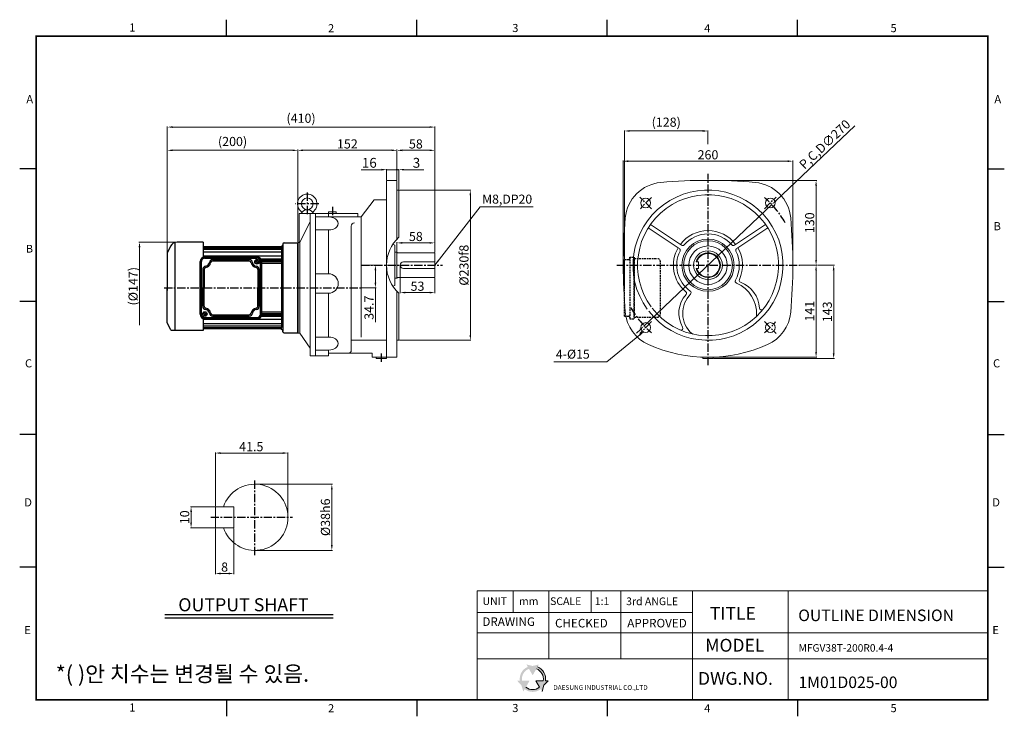
# Model space of a CAD drawing. Units: millimetres. Extents: x -20 to 1489, y -20 to 1047.
import ezdxf

# ---------------------------------------------------------------- set-up
doc = ezdxf.new("R2010")
doc.units = ezdxf.units.MM
doc.header["$LTSCALE"] = 0.4
doc.linetypes.add('CENTER', pattern=[50.8, 31.75, -6.35, 6.35, -6.35])
doc.linetypes.add('HIDDEN', pattern=[9.525, 6.35, -3.175])
for name, color, linetype in [('A', 5, 'Continuous'), ('CEN1', 1, 'CENTER'), ('DIMENSION', 5, 'Continuous'), ('HID', 3, 'HIDDEN')]:
    doc.layers.add(name, color=color, linetype=linetype)
doc.layers.add('외형선', color=7, linetype='Continuous', lineweight=20)
doc.layers.add('해칭선', color=1, linetype='Continuous', lineweight=9)
doc.styles.add('35', font='txt', dxfattribs={"height": 3.5})
doc.styles.add('D', font='romans.shx', dxfattribs={"height": 14})
doc.styles.add('D50', font='HYGTRE.TTF', dxfattribs={"height": 5})
doc.dimstyles.new('ISO-25', dxfattribs={"dimtxt": 14, "dimasz": 8, "dimexe": 1, "dimexo": 1, "dimgap": 1, "dimtad": 1, "dimdsep": 46, "dimtxsty": 'D', "dimcen": 3, "dimclrd": 5, "dimclre": 5, "dimclrt": 5, "dimadec": 1, "dimazin": 0, "dimtfac": 1, "dimtmove": 0, "dimatfit": 3, "dimfxl": 0, "dimlwd": 9, "dimlwe": 9, "dimarcsym": 0})

# ---------------------------------------------------------------- blocks, each defined once
blk = doc.blocks.new('대성')
at = {"layer": '해칭선'}
h = blk.add_hatch(color=256, dxfattribs=at)
h.paths.add_polyline_path([(154.72, 15.18), (152.86, 15.62), (153.27, 14.9, 0.344167), (150.87, 10.73), (150.04, 10.73), (151.36, 9.3), (151.92, 7.47), (152.33, 8.19, 0.344167), (157.14, 8.19), (157.56, 7.47), (158.13, 9.34), (159.44, 10.73), (158.61, 10.73, 0.344167), (156.2, 14.9), (156.62, 15.62)])
h.paths.add_polyline_path([(155.87, 14.31, -0.360447), (157.93, 10.73), (155.68, 10.73), (156.81, 8.78, -0.360447), (152.67, 8.78), (153.8, 10.73), (151.54, 10.73, -0.360447), (153.61, 14.31), (154.74, 12.36)], flags=16)
for p, q in [((157.93, 10.73), (155.68, 10.73)), ((155.68, 10.73), (156.81, 8.78)), ((158.13, 9.34), (157.56, 7.47)), ((159.44, 10.73), (158.13, 9.34)), ((158.13, 9.34), (159.44, 10.73)), ((159.44, 10.73), (158.61, 10.73)), ((159.44, 10.73), (158.61, 10.73))]:
    blk.add_line(p, q, dxfattribs=at)
for radius, start, end in [(3.91, 352.0164, 67.9836), (3.24, 350.3569, 69.6431), (3.24, 230.3569, 309.6431)]:
    blk.add_arc((154.74, 11.27), radius, start, end, dxfattribs=at)
at = {"style": 'D50'}
blk.add_text('DAESUNG INDUSTRIAL CO.,LTD', height=1.437, dxfattribs=at).set_placement((160.94, 7.95))
blk = doc.blocks.new('*D13')
at = {"color": 5, "lineweight": 9}
for p, q in [((341.1, 335.1), (459.1, 335.1)), ((458.1, 241.8), (458.1, 327.1)), ((341.1, 233.8), (459.1, 233.8))]:
    blk.add_line(p, q, dxfattribs=at)
at = {"color": 5}
for points in [[(456.8, 327.1), (459.4, 327.1), (458.1, 335.1)], [(456.8, 241.8), (459.4, 241.8), (458.1, 233.8)]]:
    blk.add_solid(points, dxfattribs=at)
at = {"layer": 'Defpoints', "color": 0}
for p in [(340.1, 335.1), (458.1, 335.1), (340.1, 233.8)]:
    blk.add_point(p, dxfattribs=at)
at = {"color": 5, "insert": (450.1, 284.5), "char_height": 14, "attachment_point": 5, "rotation": 90, "style": 'D'}
blk.add_mtext('%%C38h6', dxfattribs=at)
blk = doc.blocks.new('*D14')
at = {"color": 5, "lineweight": 9}
for p, q in [((278.6, 300.6), (241.3, 300.6)), ((242.3, 292.6), (242.3, 276.3)), ((278.6, 268.3), (241.3, 268.3))]:
    blk.add_line(p, q, dxfattribs=at)
at = {"color": 5}
for points in [[(241, 292.6), (243.7, 292.6), (242.3, 300.6)], [(241, 276.3), (243.7, 276.3), (242.3, 268.3)]]:
    blk.add_solid(points, dxfattribs=at)
at = {"layer": 'Defpoints', "color": 0}
for p in [(279.6, 300.6), (242.3, 268.3), (279.6, 268.3)]:
    blk.add_point(p, dxfattribs=at)
at = {"color": 5, "insert": (234.3, 284.5), "char_height": 14, "attachment_point": 5, "rotation": 90, "style": 'D'}
blk.add_mtext('10', dxfattribs=at)
blk = doc.blocks.new('*D15')
at = {"color": 5, "lineweight": 9}
for p, q in [((279.6, 301.6), (279.6, 383.9)), ((287.6, 382.9), (382.8, 382.9)), ((390.8, 285.5), (390.8, 383.9))]:
    blk.add_line(p, q, dxfattribs=at)
at = {"color": 5}
for points in [[(287.6, 384.2), (287.6, 381.5), (279.6, 382.9)], [(382.8, 384.2), (382.8, 381.5), (390.8, 382.9)]]:
    blk.add_solid(points, dxfattribs=at)
at = {"layer": 'Defpoints', "color": 0}
for p in [(390.8, 382.9), (279.6, 300.6), (390.8, 284.5)]:
    blk.add_point(p, dxfattribs=at)
at = {"color": 5, "insert": (334.6, 390.9), "char_height": 14, "attachment_point": 5, "style": 'D'}
blk.add_mtext('41.5', dxfattribs=at)
blk = doc.blocks.new('*D16')
at = {"color": 5, "lineweight": 9}
for p, q in [((279.6, 267.3), (279.6, 197.4)), ((307.8, 267.3), (307.8, 197.4)), ((287.6, 198.4), (299.8, 198.4))]:
    blk.add_line(p, q, dxfattribs=at)
at = {"color": 5}
for points in [[(287.6, 199.7), (287.6, 197), (279.6, 198.4)], [(299.8, 199.7), (299.8, 197), (307.8, 198.4)]]:
    blk.add_solid(points, dxfattribs=at)
at = {"layer": 'Defpoints', "color": 0}
for p in [(279.6, 268.3), (307.8, 268.3), (307.8, 198.4)]:
    blk.add_point(p, dxfattribs=at)
at = {"color": 5, "insert": (293.7, 206.4), "char_height": 14, "attachment_point": 5, "style": 'D'}
blk.add_mtext('8', dxfattribs=at)
blk = doc.blocks.new('*D20')
at = {"color": 5, "lineweight": 9}
for p, q in [((1175.7, 670.7), (1201.4, 670.7)), ((1200.4, 537.7), (1200.4, 662.7)), ((1035.7, 529.7), (1201.4, 529.7))]:
    blk.add_line(p, q, dxfattribs=at)
at = {"color": 5}
for points in [[(1199.1, 662.7), (1201.7, 662.7), (1200.4, 670.7)], [(1199.1, 537.7), (1201.7, 537.7), (1200.4, 529.7)]]:
    blk.add_solid(points, dxfattribs=at)
at = {"layer": 'Defpoints', "color": 0}
for p in [(1174.7, 670.7), (1200.4, 670.7), (1034.7, 529.7)]:
    blk.add_point(p, dxfattribs=at)
at = {"color": 5, "insert": (1192.4, 600.2), "char_height": 14, "attachment_point": 5, "rotation": 90, "style": 'D'}
blk.add_mtext('141', dxfattribs=at)
blk = doc.blocks.new('*D21')
at = {"color": 5, "lineweight": 9}
for p, q in [((1202.4, 670.7), (1228.4, 670.7)), ((1227.4, 662.7), (1227.4, 535.7)), ((1043.7, 527.7), (1228.4, 527.7))]:
    blk.add_line(p, q, dxfattribs=at)
at = {"color": 5}
for points in [[(1226, 662.7), (1228.7, 662.7), (1227.4, 670.7)], [(1226, 535.7), (1228.7, 535.7), (1227.4, 527.7)]]:
    blk.add_solid(points, dxfattribs=at)
at = {"layer": 'Defpoints', "color": 0}
for p in [(1201.4, 670.7), (1042.7, 527.7), (1227.4, 527.7)]:
    blk.add_point(p, dxfattribs=at)
at = {"color": 5, "insert": (1219.4, 599.2), "char_height": 14, "attachment_point": 5, "rotation": 90, "style": 'D'}
blk.add_mtext('143', dxfattribs=at)
blk = doc.blocks.new('*D22')
at = {"color": 5, "lineweight": 9}
for p, q in [((1035.7, 800.7), (1201.4, 800.7)), ((1200.4, 678.7), (1200.4, 792.7))]:
    blk.add_line(p, q, dxfattribs=at)
at = {"color": 5}
for points in [[(1199.1, 792.7), (1201.7, 792.7), (1200.4, 800.7)], [(1199.1, 678.7), (1201.7, 678.7), (1200.4, 670.7)]]:
    blk.add_solid(points, dxfattribs=at)
at = {"layer": 'Defpoints', "color": 0}
for p in [(1034.7, 800.7), (1200.4, 800.7), (1200.4, 670.7)]:
    blk.add_point(p, dxfattribs=at)
at = {"color": 5, "insert": (1192.4, 735.7), "char_height": 14, "attachment_point": 5, "rotation": 90, "style": 'D'}
blk.add_mtext('130', dxfattribs=at)
blk = doc.blocks.new('*D23')
at = {"color": 5, "lineweight": 9}
for p, q in [((904.7, 671.8), (904.7, 831)), ((1164.7, 671.8), (1164.7, 831)), ((1156.7, 830), (912.7, 830))]:
    blk.add_line(p, q, dxfattribs=at)
at = {"color": 5}
for points in [[(912.7, 831.4), (912.7, 828.7), (904.7, 830)], [(1156.7, 831.4), (1156.7, 828.7), (1164.7, 830)]]:
    blk.add_solid(points, dxfattribs=at)
at = {"layer": 'Defpoints', "color": 0}
for p in [(904.7, 830), (904.7, 670.8), (1164.7, 670.8)]:
    blk.add_point(p, dxfattribs=at)
at = {"color": 5, "insert": (1034.7, 838), "char_height": 14, "attachment_point": 5, "style": 'D'}
blk.add_mtext('260', dxfattribs=at)
blk = doc.blocks.new('*D24')
at = {"color": 5, "lineweight": 9}
for p, q in [((503.9, 670.7), (525.9, 670.7)), ((524.9, 662.7), (524.9, 644)), ((503.9, 636), (525.9, 636)), ((524.9, 636), (524.9, 583.3))]:
    blk.add_line(p, q, dxfattribs=at)
at = {"color": 5}
for points in [[(523.5, 662.7), (526.2, 662.7), (524.9, 670.7)], [(523.5, 644), (526.2, 644), (524.9, 636)]]:
    blk.add_solid(points, dxfattribs=at)
at = {"layer": 'Defpoints', "color": 0}
for p in [(502.9, 670.7), (502.9, 636), (524.9, 636)]:
    blk.add_point(p, dxfattribs=at)
at = {"color": 5, "insert": (516.9, 605.6), "char_height": 14, "attachment_point": 5, "rotation": 90, "style": 'D'}
blk.add_mtext('34.7', dxfattribs=at)
blk = doc.blocks.new('*D25')
at = {"color": 5, "lineweight": 9}
for p, q in [((557.9, 814.2), (557.9, 847.7)), ((565.9, 846.7), (607.9, 846.7)), ((615.9, 690.7), (615.9, 847.7))]:
    blk.add_line(p, q, dxfattribs=at)
at = {"color": 5}
for points in [[(565.9, 848), (565.9, 845.4), (557.9, 846.7)], [(607.9, 848), (607.9, 845.4), (615.9, 846.7)]]:
    blk.add_solid(points, dxfattribs=at)
at = {"layer": 'Defpoints', "color": 0}
for p in [(615.9, 846.7), (557.9, 813.2), (615.9, 689.7)]:
    blk.add_point(p, dxfattribs=at)
at = {"color": 5, "insert": (586.9, 854.7), "char_height": 14, "attachment_point": 5, "style": 'D'}
blk.add_mtext('58', dxfattribs=at)
blk = doc.blocks.new('*D26')
at = {"color": 5, "lineweight": 9}
for p, q in [((557.9, 691.7), (557.9, 705.9)), ((565.9, 704.9), (607.9, 704.9)), ((615.9, 702.5), (615.9, 705.9))]:
    blk.add_line(p, q, dxfattribs=at)
at = {"color": 5}
for points in [[(565.9, 706.2), (565.9, 703.6), (557.9, 704.9)], [(607.9, 706.2), (607.9, 703.6), (615.9, 704.9)]]:
    blk.add_solid(points, dxfattribs=at)
at = {"layer": 'Defpoints', "color": 0}
for p in [(615.9, 704.9), (615.9, 701.5), (557.9, 690.7)]:
    blk.add_point(p, dxfattribs=at)
at = {"color": 5, "insert": (586.9, 712.9), "char_height": 14, "attachment_point": 5, "style": 'D'}
blk.add_mtext('58', dxfattribs=at)
blk = doc.blocks.new('*D27')
at = {"color": 5, "lineweight": 9}
for p, q in [((562.9, 669.7), (562.9, 627.7)), ((615.9, 650.7), (615.9, 627.7)), ((570.9, 628.7), (607.9, 628.7))]:
    blk.add_line(p, q, dxfattribs=at)
at = {"color": 5}
for points in [[(570.9, 630.1), (570.9, 627.4), (562.9, 628.7)], [(607.9, 630.1), (607.9, 627.4), (615.9, 628.7)]]:
    blk.add_solid(points, dxfattribs=at)
at = {"layer": 'Defpoints', "color": 0}
for p in [(562.9, 670.7), (615.9, 651.7), (615.9, 628.7)]:
    blk.add_point(p, dxfattribs=at)
at = {"color": 5, "insert": (589.4, 636.7), "char_height": 14, "attachment_point": 5, "style": 'D'}
blk.add_mtext('53', dxfattribs=at)
blk = doc.blocks.new('*D28')
at = {"color": 5, "lineweight": 9}
for p, q in [((561.9, 785.7), (671.4, 785.7)), ((670.4, 777.7), (670.4, 563.7)), ((561.9, 555.7), (671.4, 555.7))]:
    blk.add_line(p, q, dxfattribs=at)
at = {"color": 5}
for points in [[(669.1, 777.7), (671.7, 777.7), (670.4, 785.7)], [(669.1, 563.7), (671.7, 563.7), (670.4, 555.7)]]:
    blk.add_solid(points, dxfattribs=at)
at = {"layer": 'Defpoints', "color": 0}
for p in [(560.9, 785.7), (560.9, 555.7), (670.4, 555.7)]:
    blk.add_point(p, dxfattribs=at)
at = {"color": 5, "insert": (662.4, 670.7), "char_height": 14, "attachment_point": 5, "rotation": 90, "style": 'D'}
blk.add_mtext('%%c230f8', dxfattribs=at)
blk = doc.blocks.new('*D29')
at = {"color": 5, "lineweight": 9}
for p, q in [((405.9, 706.5), (405.9, 847.7)), ((413.9, 846.7), (549.9, 846.7))]:
    blk.add_line(p, q, dxfattribs=at)
at = {"color": 5}
for points in [[(413.9, 848), (413.9, 845.4), (405.9, 846.7)], [(549.9, 848), (549.9, 845.4), (557.9, 846.7)]]:
    blk.add_solid(points, dxfattribs=at)
at = {"layer": 'Defpoints', "color": 0}
for p in [(557.9, 846.7), (557.9, 846.7), (405.9, 705.5)]:
    blk.add_point(p, dxfattribs=at)
at = {"color": 5, "insert": (481.9, 854.7), "char_height": 14, "attachment_point": 5, "style": 'D'}
blk.add_mtext('152', dxfattribs=at)
blk = doc.blocks.new('*D30')
at = {"color": 5, "lineweight": 9}
for p, q in [((205.9, 690.1), (205.9, 847.7)), ((397.9, 846.7), (213.9, 846.7))]:
    blk.add_line(p, q, dxfattribs=at)
at = {"color": 5}
for points in [[(213.9, 848), (213.9, 845.4), (205.9, 846.7)], [(397.9, 848), (397.9, 845.4), (405.9, 846.7)]]:
    blk.add_solid(points, dxfattribs=at)
at = {"layer": 'Defpoints', "color": 0}
for p in [(205.9, 846.7), (405.9, 846.7), (205.9, 689.1)]:
    blk.add_point(p, dxfattribs=at)
at = {"color": 5, "insert": (305.9, 858.4), "char_height": 14, "attachment_point": 5, "style": 'D'}
blk.add_mtext('(200)', dxfattribs=at)
blk = doc.blocks.new('*D31')
at = {"color": 5, "lineweight": 9}
for p, q in [((205.9, 848.7), (205.9, 883.3)), ((607.9, 882.3), (213.9, 882.3)), ((615.9, 847.7), (615.9, 883.3))]:
    blk.add_line(p, q, dxfattribs=at)
at = {"color": 5}
for points in [[(213.9, 883.6), (213.9, 881), (205.9, 882.3)], [(607.9, 883.6), (607.9, 881), (615.9, 882.3)]]:
    blk.add_solid(points, dxfattribs=at)
at = {"layer": 'Defpoints', "color": 0}
for p in [(205.9, 882.3), (205.9, 847.7), (615.9, 846.7)]:
    blk.add_point(p, dxfattribs=at)
at = {"color": 5, "insert": (410.9, 894), "char_height": 14, "attachment_point": 5, "style": 'D'}
blk.add_mtext('(410)', dxfattribs=at)
blk = doc.blocks.new('*D33')
at = {"color": 5, "lineweight": 9}
for p, q in [((1259.6, 884.1), (1138.5, 769.1)), ((936.8, 577.7), (1132.7, 763.6)), ((931, 572.2), (925.2, 566.7))]:
    blk.add_line(p, q, dxfattribs=at)
at = {"color": 5}
for points in [[(1137.5, 770.1), (1139.4, 768.1), (1132.7, 763.6)], [(930.1, 573.2), (931.9, 571.3), (936.8, 577.7)]]:
    blk.add_solid(points, dxfattribs=at)
at = {"layer": 'Defpoints', "color": 0}
for p in [(1132.7, 763.6), (936.8, 577.7)]:
    blk.add_point(p, dxfattribs=at)
at = {"color": 5, "insert": (1214.9, 854.6), "char_height": 14, "attachment_point": 5, "rotation": 43.5056, "style": 'D'}
blk.add_mtext('P,C,D∅270', dxfattribs=at)
blk = doc.blocks.new('*D34')
at = {"color": 5, "lineweight": 9}
for p, q in [((906.7, 680.2), (906.7, 877.3)), ((1026.7, 876.3), (914.7, 876.3)), ((1034.7, 856.1), (1034.7, 877.3))]:
    blk.add_line(p, q, dxfattribs=at)
at = {"color": 5}
for points in [[(914.7, 877.7), (914.7, 875), (906.7, 876.3)], [(1026.7, 877.7), (1026.7, 875), (1034.7, 876.3)]]:
    blk.add_solid(points, dxfattribs=at)
at = {"layer": 'Defpoints', "color": 0}
for p in [(906.7, 876.3), (1034.7, 855.1), (906.7, 679.2)]:
    blk.add_point(p, dxfattribs=at)
at = {"color": 5, "insert": (970.7, 888), "char_height": 14, "attachment_point": 5, "style": 'D'}
blk.add_mtext('(128)', dxfattribs=at)

msp = doc.modelspace()

# ---------------------------------------------------------------- linework, layer by layer
at = {"color": 5, "lineweight": 9}
for p, q in [((533.883, 817.058), (502.938, 817.058)), ((541.883, 801.671), (541.883, 818.058)), ((549.883, 817.058), (541.883, 817.058)), ((557.883, 817.058), (541.883, 817.058)), ((557.883, 801.671), (557.883, 818.058)), ((557.883, 817.058), (560.883, 817.058)), ((560.883, 786.671), (560.883, 818.058)), ((565.883, 817.058), (573.883, 817.058)), ((568.883, 817.058), (598.883, 817.058)), ((219.863, 706.083), (162.247, 706.083)), ((163.247, 578.86), (163.247, 698.083))]:
    msp.add_line(p, q, dxfattribs=at)
for p, q in [((428.369, 752.073), (430.273, 749.671)), ((210.91, 699.766), (205.883, 689.083)), ((210.91, 699.766), (205.883, 689.083)), ((217.419, 704.861), (217.419, 570.86)), ((260.883, 706.083), (220.863, 706.083)), ((260.883, 706.083), (220.863, 706.083)), ((260.883, 706.083), (260.883, 682.85)), ((380.883, 698.628), (260.883, 698.628)), ((380.883, 696.956), (260.883, 696.956)), ((380.883, 694.533), (260.883, 694.533)), ((380.883, 699.971), (380.883, 696.471)), ((380.883, 696.471), (380.883, 575.471)), ((382.883, 703.273), (382.883, 570.113)), ((405.883, 566.971), (405.883, 704.971)), ((205.883, 689.083), (205.883, 632.083)), ((380.883, 690.906), (260.883, 690.906)), ((380.883, 684.447), (260.883, 684.447)), ((380.883, 679.731), (349.689, 679.731)), ((380.883, 677.742), (350.465, 677.742)), ((380.883, 675.855), (350.633, 675.855)), ((380.883, 673.267), (350.633, 673.267)), ((205.883, 582.86), (205.883, 635.471)), ((260.883, 589.093), (260.883, 570.86)), ((380.883, 592.211), (349.689, 592.211)), ((380.883, 594.2), (350.465, 594.2)), ((380.883, 598.676), (350.633, 598.676)), ((380.883, 596.087), (350.633, 596.087)), ((210.91, 572.176), (205.883, 582.86)), ((210.91, 572.176), (205.883, 582.86)), ((380.883, 587.495), (260.883, 587.495)), ((380.883, 581.036), (260.883, 581.036)), ((380.883, 577.409), (260.883, 577.409)), ((380.883, 574.987), (260.883, 574.987)), ((380.883, 571.971), (380.883, 575.471)), ((260.883, 570.86), (211.644, 570.86)), ((380.883, 573.315), (260.883, 573.315)), ((382.883, 568.67), (382.883, 569.971))]:
    msp.add_line(p, q)
at = {"linetype": 'Continuous'}
for p, q in [((384.883, 704.971), (405.883, 704.971)), ((405.883, 704.971), (405.883, 566.971)), ((384.883, 566.971), (405.883, 566.971))]:
    msp.add_line(p, q, dxfattribs=at)
at = {"color": 7}
for p, q in [((263.133, 683.221), (343.633, 683.221)), ((263.133, 681.721), (343.633, 681.721)), ((263.133, 681.221), (343.633, 681.221)), ((275.254, 679.221), (331.511, 679.221)), ((256.133, 595.721), (256.133, 676.221)), ((256.133, 599.471), (256.133, 672.471)), ((257.633, 595.721), (257.633, 676.221)), ((258.133, 595.721), (258.133, 676.221)), ((275.254, 677.221), (331.511, 677.221)), ((340.761, 675.471), (340.761, 676.471)), ((342.883, 676.471), (340.761, 676.471)), ((342.883, 675.471), (340.761, 675.471)), ((342.883, 676.471), (342.883, 678.497)), ((343.883, 678.497), (342.883, 678.497)), ((342.883, 675.471), (342.883, 673.445)), ((343.883, 673.445), (342.883, 673.445)), ((343.883, 676.471), (343.883, 678.497)), ((343.883, 676.471), (346.004, 676.471)), ((343.883, 675.471), (343.883, 673.445)), ((343.883, 675.471), (346.004, 675.471)), ((346.004, 676.471), (346.004, 675.471)), ((348.633, 595.721), (348.633, 676.221)), ((349.133, 595.721), (349.133, 676.221)), ((350.633, 595.721), (350.633, 676.221)), ((260.133, 664.099), (260.133, 635.971)), ((262.133, 664.099), (262.133, 635.971)), ((344.633, 664.099), (344.633, 635.971)), ((346.633, 664.099), (346.633, 635.971)), ((260.133, 607.843), (260.133, 635.971)), ((262.133, 607.843), (262.133, 635.971)), ((344.633, 607.843), (344.633, 635.971)), ((346.633, 607.843), (346.633, 635.971)), ((262.883, 596.471), (260.761, 596.471)), ((260.761, 595.471), (260.761, 596.471)), ((262.883, 595.471), (260.761, 595.471)), ((262.883, 598.497), (263.883, 598.497)), ((262.883, 596.471), (262.883, 598.497)), ((262.883, 595.471), (262.883, 593.445)), ((262.883, 593.445), (263.883, 593.445)), ((263.133, 590.721), (343.633, 590.721)), ((263.133, 590.221), (343.633, 590.221)), ((263.133, 588.721), (343.633, 588.721)), ((263.883, 596.471), (263.883, 598.497)), ((263.883, 596.471), (266.004, 596.471)), ((263.883, 595.471), (263.883, 593.445)), ((263.883, 595.471), (266.004, 595.471)), ((266.004, 596.471), (266.004, 595.471)), ((275.254, 594.721), (331.511, 594.721)), ((275.254, 592.721), (331.511, 592.721))]:
    msp.add_line(p, q, dxfattribs=at)
for centre in [(343.383, 675.971), (263.383, 595.971)]:
    msp.add_circle(centre, 3.487, dxfattribs=at)
for centre, radius, start, end in [((220.863, 695.083), 11, 90, 154.798876), ((380.883, 701.971), 2, 270, 0), ((220.863, 576.86), 11, 205.201124, 213.055731), ((380.883, 569.971), 2, 360, 90)]:
    msp.add_arc(centre, radius, start, end)
at = {"linetype": 'Continuous'}
for centre, start, end in [((384.883, 702.971), 90, 180), ((384.883, 568.971), 180, 270)]:
    msp.add_arc(centre, 2, start, end, dxfattribs=at)
at = {"color": 7}
for centre, radius, start, end in [((263.133, 676.221), 7, 90, 180), ((263.133, 676.221), 5.5, 90, 180), ((263.133, 676.221), 5, 90, 180), ((275.254, 674.221), 5, 90, 171.614461), ((331.511, 674.221), 5, 8.385539, 90), ((343.633, 676.221), 7, 0, 90), ((343.633, 676.221), 5.5, 0, 90), ((343.633, 676.221), 5, 0, 90), ((265.133, 664.099), 5, 98.385539, 180), ((265.133, 664.099), 3, 98.385539, 180), ((263.383, 675.971), 7, 278.385539, 351.614461), ((263.383, 675.971), 9, 278.385539, 351.614461), ((275.254, 674.221), 3, 90, 171.614461), ((331.511, 674.221), 3, 8.385539, 90), ((343.383, 675.971), 9, 188.385539, 261.614461), ((343.383, 675.971), 7, 188.385539, 261.614461), ((341.633, 664.099), 3, 0, 81.614461), ((341.633, 664.099), 5, 0, 81.614461), ((265.133, 607.843), 5, 180, 261.614461), ((265.133, 607.843), 3, 180, 261.614461), ((263.383, 595.971), 9, 8.385539, 81.614461), ((343.383, 595.971), 9, 98.385539, 171.614461), ((341.633, 607.843), 3, 278.385539, 0), ((341.633, 607.843), 5, 278.385539, 0), ((263.133, 595.721), 7, 180, 270), ((263.133, 595.721), 5.5, 180, 270), ((263.133, 595.721), 5, 180, 270), ((263.383, 595.971), 7, 8.385539, 81.614461), ((275.254, 597.721), 5, 188.385539, 270), ((275.254, 597.721), 3, 188.385539, 270), ((331.511, 597.721), 3, 270, 351.614461), ((331.511, 597.721), 5, 270, 351.614461), ((343.383, 595.971), 7, 98.385539, 171.614461), ((343.633, 595.721), 5, 270, 0), ((343.633, 595.721), 5.5, 270, 0), ((343.633, 595.721), 7, 270, 0)]:
    msp.add_arc(centre, radius, start, end, dxfattribs=at)
at = {"color": 5}
for points in [[(533.883, 818.391), (533.883, 815.724), (541.883, 817.058)], [(568.883, 818.391), (568.883, 815.724), (560.883, 817.058)], [(161.914, 698.083), (164.581, 698.083), (163.247, 706.083)]]:
    msp.add_solid(points, dxfattribs=at)
at = {"layer": 'A'}
for p, q in [((296.707, 1021.4), (296.707, 1046.81)), ((588.414, 1021.4), (588.414, 1046.81)), ((880.12, 1021.4), (880.12, 1046.81)), ((1171.827, 1021.4), (1171.827, 1046.81)), ((1266.291, 1021.4), (1463.534, 1021.4)), ((1463.534, 952.793), (1463.534, 1021.4)), ((5, 818.12), (-20.41, 818.12)), ((1463.534, 818.12), (1488.944, 818.12)), ((5, 614.84), (-20.41, 614.84)), ((1463.534, 614.84), (1488.944, 614.84)), ((5, 411.56), (-20.41, 411.56)), ((1463.534, 411.56), (1488.944, 411.56)), ((5, 208.28), (-20.41, 208.28)), ((1463.534, 208.28), (1488.944, 208.28)), ((1463.534, 171.71), (1463.534, 5)), ((296.707, 5), (296.707, -20.41)), ((588.414, 5), (588.414, -20.41)), ((680.757, 5), (1011.176, 5)), ((880.12, 5), (880.12, -20.41)), ((1011.176, 5), (1463.534, 5)), ((1171.827, 5), (1171.827, -20.41))]:
    msp.add_line(p, q, dxfattribs=at)
at = {"layer": 'A', "const_width": 2.541}
msp.add_lwpolyline([(5, 5), (1463.534, 5), (1463.534, 1021.4), (5, 1021.4)], close=True, dxfattribs=at)
at = {"layer": 'CEN1'}
for p, q in [((1034.738, 517.671), (1034.738, 810.671)), ((420.383, 781.992), (420.383, 746.739)), ((948.278, 757.13), (930.278, 775.13)), ((1121.197, 757.13), (1139.197, 775.13)), ((438.252, 764.717), (402.513, 764.717)), ((458.883, 760.171), (458.883, 745.171)), ((502.883, 670.671), (627.883, 670.671)), ((894.738, 670.671), (1174.738, 670.671)), ((200.883, 635.971), (502.883, 635.971)), ((948.278, 584.212), (930.278, 566.212)), ((1121.197, 584.212), (1139.197, 566.212)), ((533.883, 535.171), (533.883, 520.171)), ((340.09, 226.569), (340.09, 342.345)), ((272.356, 284.457), (397.978, 284.457))]:
    msp.add_line(p, q, dxfattribs=at)
for start, end in [(129.824646, 140.175354), (28.859398, 50.175354), (208.859398, 230.175354), (309.824646, 320.175354)]:
    msp.add_arc((1034.738, 670.671), 135, start, end, dxfattribs=at)
at = {"layer": 'DIMENSION', "color": 0}
for p, q in [((202.191, 135.656), (459.909, 135.656)), ((202.191, 130.656), (459.909, 130.656))]:
    msp.add_line(p, q, dxfattribs=at)
at = {"layer": 'DIMENSION', "const_width": 1.5}
msp.add_lwpolyline([(557.133, 817.058, 1), (558.633, 817.058, 1)], format="xyb", close=True, dxfattribs=at)
at = {"layer": 'HID'}
for p, q in [((906.738, 635.971), (906.738, 679.221)), ((906.738, 679.221), (912.738, 679.221)), ((906.738, 592.721), (906.738, 679.221)), ((906.738, 679.221), (912.738, 679.221)), ((914.738, 681.221), (914.738, 683.221)), ((914.738, 683.221), (921.738, 683.221)), ((914.738, 683.221), (914.738, 588.721)), ((914.738, 681.221), (914.738, 683.221)), ((914.738, 683.221), (921.738, 683.221)), ((914.738, 683.221), (914.738, 588.721)), ((921.738, 683.221), (921.738, 588.721)), ((921.738, 590.971), (921.738, 680.971)), ((921.738, 680.971), (956.738, 680.971)), ((921.738, 680.971), (956.738, 680.971)), ((961.738, 595.971), (961.738, 675.971)), ((906.738, 592.721), (912.738, 592.721)), ((906.738, 592.721), (912.738, 592.721)), ((914.738, 590.721), (914.738, 588.721)), ((914.738, 590.721), (914.738, 588.721)), ((914.738, 588.721), (921.738, 588.721)), ((914.738, 588.721), (921.738, 588.721)), ((921.738, 590.971), (956.738, 590.971))]:
    msp.add_line(p, q, dxfattribs=at)
for centre, radius, start, end in [((912.738, 681.221), 2, 270, 0), ((912.738, 681.221), 2, 270, 0), ((956.738, 675.971), 5, 0, 90), ((956.738, 675.971), 5, 0, 90), ((912.738, 590.721), 2, 0, 90), ((912.738, 590.721), 2, 0, 90), ((956.738, 595.971), 5, 270, 0), ((956.738, 595.971), 5, 270, 0)]:
    msp.add_arc(centre, radius, start, end, dxfattribs=at)
at = {"layer": '외형선'}
for p, q in [((541.883, 800.671), (541.883, 529.671)), ((541.883, 800.671), (557.883, 800.671)), ((557.883, 800.671), (557.883, 710.671)), ((560.883, 785.671), (557.883, 785.671)), ((560.883, 785.671), (560.883, 713.601)), ((502.883, 744.671), (522.883, 770.671)), ((541.883, 770.671), (522.883, 770.671)), ((407.883, 749.671), (407.883, 705.471)), ((432.883, 749.671), (407.883, 749.671)), ((412.396, 752.073), (410.492, 749.671)), ((424.883, 531.671), (424.883, 749.671)), ((432.883, 531.671), (432.883, 749.671)), ((432.883, 749.671), (497.883, 749.671)), ((432.883, 531.671), (432.883, 749.671)), ((432.883, 744.671), (502.883, 744.671)), ((441.883, 749.671), (497.883, 749.671)), ((452.883, 752.671), (464.883, 752.671)), ((452.883, 749.671), (452.883, 752.671)), ((452.883, 744.671), (452.883, 749.671)), ((464.883, 752.671), (464.883, 749.671)), ((497.883, 749.671), (497.883, 744.671)), ((502.883, 560.671), (502.883, 744.671)), ((408.883, 705.471), (424.883, 737.671)), ((432.883, 724.671), (452.883, 724.671)), ((452.883, 657.671), (452.883, 724.671)), ((487.883, 730.671), (487.883, 540.671)), ((492.883, 735.671), (492.883, 735.671)), ((989.046, 697.527), (943.247, 728.059)), ((992.374, 702.519), (946.575, 733.052)), ((1077.101, 702.519), (1122.9, 733.052)), ((1080.43, 697.527), (1126.228, 728.059)), ((405.883, 566.471), (405.883, 705.471)), ((405.883, 705.471), (408.883, 705.471)), ((405.883, 704.934), (405.883, 688.971)), ((405.883, 704.934), (405.883, 688.971)), ((408.883, 566.471), (408.883, 705.471)), ((554.883, 701.502), (551.685, 702.936)), ((554.883, 701.502), (554.883, 639.84)), ((989.046, 697.527), (990.934, 696.268)), ((992.374, 702.519), (994.262, 701.26)), ((1077.101, 702.519), (1075.213, 701.26)), ((1080.43, 697.527), (1078.542, 696.268)), ((405.883, 693.471), (405.883, 578.471)), ((405.883, 688.971), (405.883, 582.971)), ((405.883, 688.971), (405.883, 582.971)), ((405.883, 688.971), (405.883, 582.971)), ((557.883, 690.671), (554.883, 690.671)), ((557.883, 650.671), (557.883, 690.671)), ((557.883, 690.671), (557.883, 690.671)), ((615.883, 689.671), (558.883, 689.671)), ((615.883, 651.671), (615.883, 689.671)), ((567.883, 675.671), (615.883, 675.671)), ((567.883, 665.671), (615.883, 665.671)), ((1016.407, 675.671), (1020.238, 675.671)), ((1016.407, 665.671), (1020.238, 665.671)), ((1020.238, 675.671), (1020.238, 665.671)), ((432.883, 657.671), (452.883, 657.671)), ((554.883, 650.671), (557.883, 650.671)), ((557.883, 650.671), (557.883, 650.671)), ((558.883, 651.671), (615.883, 651.671)), ((554.883, 639.84), (551.685, 638.406)), ((432.883, 627.671), (452.883, 627.671)), ((452.883, 560.671), (452.883, 627.671)), ((557.883, 630.671), (557.883, 529.671)), ((560.883, 627.741), (560.883, 555.671)), ((405.883, 567.008), (405.883, 582.971)), ((405.883, 567.008), (405.883, 582.971)), ((408.883, 566.471), (405.883, 566.471)), ((408.883, 566.471), (424.883, 543.671)), ((432.883, 560.671), (452.883, 560.671)), ((541.883, 555.671), (487.883, 555.671)), ((560.883, 555.671), (557.883, 555.671)), ((424.883, 531.671), (432.883, 531.671)), ((432.883, 540.671), (452.883, 540.671)), ((432.883, 531.671), (452.883, 531.671)), ((452.883, 531.671), (452.883, 540.671)), ((482.883, 535.671), (452.883, 535.671)), ((519.883, 535.671), (482.883, 535.671)), ((519.883, 529.671), (519.883, 535.671)), ((519.883, 529.671), (541.883, 529.671)), ((525.883, 529.671), (525.883, 527.671)), ((541.883, 529.671), (557.883, 529.671)), ((541.883, 527.671), (541.883, 529.671)), ((1026.738, 529.671), (1042.738, 529.671)), ((1026.738, 529.671), (1026.738, 527.671)), ((1042.738, 527.671), (1042.738, 529.671)), ((525.883, 527.671), (541.883, 527.671)), ((1026.738, 527.671), (1042.738, 527.671)), ((279.556, 300.585), (307.834, 300.585)), ((279.556, 300.585), (279.556, 268.329)), ((307.834, 268.329), (307.834, 300.585)), ((279.556, 268.329), (307.834, 268.329)), ((680.757, 171.71), (1011.176, 171.71)), ((680.757, 5), (680.757, 171.71)), ((680.757, 171.71), (680.757, 5)), ((735.833, 171.71), (735.833, 138.654)), ((790.896, 171.71), (790.896, 138.654)), ((855.683, 171.71), (855.683, 138.654)), ((901.026, 171.71), (901.026, 138.654)), ((1011.176, 171.71), (1011.176, 5)), ((1011.176, 171.71), (1463.534, 171.71)), ((1157.377, 171.71), (1157.377, 5)), ((680.757, 138.654), (1011.176, 138.654)), ((790.896, 138.654), (790.896, 67.372)), ((901.036, 138.654), (901.036, 67.372)), ((680.757, 107.468), (1011.176, 107.468)), ((1011.176, 107.468), (1463.534, 107.468)), ((680.757, 67.372), (1011.176, 67.372)), ((1011.176, 67.372), (1463.534, 67.372))]:
    msp.add_line(p, q, dxfattribs=at)
at = {"layer": '외형선', "linetype": 'Continuous'}
msp.add_line((405.883, 704.971), (405.883, 566.971), dxfattribs=at)
msp.add_line((405.883, 704.971), (405.883, 566.971), dxfattribs=at)
at = {"layer": '외형선'}
for centre, radius in [((420.383, 764.717), 8.954), ((939.278, 766.13), 7.5), ((1130.197, 766.13), 7.5), ((1034.738, 670.671), 40), ((1034.738, 670.671), 37.5), ((1034.738, 670.671), 29.486), ((1034.738, 670.671), 22), ((939.278, 575.212), 7.5), ((1130.197, 575.212), 7.5)]:
    msp.add_circle(centre, radius, dxfattribs=at)
for centre, radius, start, end in [((1034.738, -11.829), 812.5, 84.891022, 95.108978), ((967.727, 737.681), 60, 95.108978, 174.891022), ((1034.738, 670.671), 115, 217.753669, 215.964883), ((1101.748, 737.681), 60, 5.108978, 84.891022), ((420.383, 764.717), 14.954, 302.278449, 237.721551), ((1034.738, 670.671), 108, 217.535744, 216.255132), ((420.383, 745.274), 10.489, 40.413063, 139.586937), ((1717.238, 670.671), 812.5, 174.891022, 185.093491), ((352.238, 670.671), 812.5, 354.906509, 5.108978), ((492.883, 730.671), 5, 90, 180), ((1034.738, 670.671), 53, 36.934959, 143.065041), ((1034.738, 670.671), 48, 40.446395, 139.553605), ((1034.738, 670.671), 53, 149.554824, 230.180168), ((989.269, 693.772), 3, 333.06626, 56.309932), ((995.926, 703.757), 3, 236.309932, 319.553605), ((1073.549, 703.757), 3, 220.446395, 303.690068), ((1080.206, 693.772), 3, 123.690068, 206.93374), ((1034.738, 670.671), 53, 335.47898, 30.445176), ((558.883, 690.671), 1, 180, 270), ((1034.738, 670.671), 48, 153.06626, 235.47342), ((1034.738, 670.671), 19, 195.257523, 164.742477), ((1034.738, 670.671), 18, 196.12762, 163.87238), ((1034.738, 670.671), 48, 331.211239, 26.93374), ((567.883, 670.671), 5, 90, 270), ((452.883, 642.671), 15, 270, 90), ((558.883, 650.671), 1, 90, 180), ((1079.434, 646.11), 3, 151.211239, 247.04288), ((1058.366, 596.373), 51.015, 356.985505, 67.04288), ((1085.687, 647.43), 3, 155.47898, 249.086985), ((1068.382, 602.143), 45.48, 3.531775, 69.086985), ((1031.557, 597.237), 41.649, 137.048935, 211.082054), ((1037.557, 597.237), 41.649, 135.279772, 228.847234), ((998.877, 627.66), 3, 317.048935, 50.180168), ((1005.831, 628.654), 3, 315.279772, 55.47342), ((1116.77, 605.13), 3, 183.531775, 321.376165), ((967.709, 603.863), 60, 185.093491, 246.090225), ((1106.315, 593.848), 3, 312.975513, 356.985505), ((1101.766, 603.863), 60, 293.909775, 354.906509), ((993.318, 574.186), 3, 246.766947, 31.082054), ((1012.123, 568.135), 3, 228.847234, 257.5624), ((1034.738, 755.052), 225.381, 246.090225, 293.909775), ((482.883, 540.671), 5, 270, 0), ((340.09, 284.457), 50.688, 198.553005, 161.446995)]:
    msp.add_arc(centre, radius, start, end, dxfattribs=at)
at = {"layer": '외형선', "color": 6}
msp.add_arc((599.883, 670.671), 58, 132.253637, 227.746363, dxfattribs=at)
at = {"layer": '외형선', "extrusion": (0, 0, -1)}
msp.add_ellipse((452.883, 734.671), major_axis=(15, 0), ratio=0.66666667, start_param=-1.57079633, end_param=1.57079633, dxfattribs=at)
at = {"layer": '외형선'}
msp.add_ellipse((452.883, 550.671), major_axis=(15, 0), ratio=0.66666667, start_param=-1.57079633, end_param=1.57079633, dxfattribs=at)

# ---------------------------------------------------------------- block references
at = {"xscale": 5.082000000000002, "yscale": 5.082000000000002, "zscale": 5.082000000000002}
msp.add_blockref('대성', (-20.41, -20.41), dxfattribs=at)

# ---------------------------------------------------------------- texts
at = {"color": 5, "style": 'D'}
for s, p in [('M8,DP20', (688.49, 765.02)), ('4-%%C15', (801.56, 527.488))]:
    msp.add_text(s, height=13.8, dxfattribs=at).set_placement(p)
at = {"color": 5, "char_height": 15.075, "attachment_point": 5, "style": 'D'}
for s, insert in [('16', (515.557, 825.6)), ('3', (587.903, 825.6))]:
    msp.add_mtext(s, dxfattribs=dict(at, insert=insert))
at = {"color": 5, "insert": (155.247, 638.471), "char_height": 14, "attachment_point": 5, "rotation": 90, "style": 'D'}
msp.add_mtext('(%%C147)', dxfattribs=at)
at = {"insert": (34.803, 56.791), "char_height": 24.24946, "width": 627.60229, "attachment_point": 1}
msp.add_mtext('{\\fBatangChe|b0|i0|c129|p17;*( )안 치수는 변경될 수 있음.}', dxfattribs=at)
at = {"layer": 'A'}
for s, height, style, p in [('1', 12.451, '35', (147.581, 1028.695)), ('2', 12.451, '35', (452.256, 1027.473)), ('3', 12.451, '35', (734.681, 1027.885)), ('4', 12.451, '35', (1028.89, 1027.436)), ('5', 12.451, '35', (1314.536, 1027.694)), ('A', 12.451, '35', (-10.2, 918.927)), ('A', 12.451, '35', (1473.744, 918.927)), ('B', 12.451, '35', (1472.543, 724.252)), ('B', 11.858, '35', (-10.62, 690.002)), ('C', 12.451, '35', (-12.254, 514.135)), ('C', 12.451, '35', (1471.69, 514.135)), ('D', 12.451, '35', (-13.317, 301.15)), ('D', 12.451, '35', (1470.627, 301.15)), ('UNIT', 11.7962, 'D', (689.082, 150.104)), ('mm', 11.7962, 'D', (744.957, 150.104)), ('SCALE', 11.7962, 'D', (792.665, 150.104)), ('1:1', 11.7962, 'D', (861.158, 150.104)), ('3rd ANGLE', 11.7962, 'D', (909.24, 149.841)), ('TITLE', 19.6603, 'D', (1037.651, 127.412)), ('OUTLINE DIMENSION', 17.6943, 'D', (1173.094, 125.418)), ('DRAWING', 13.1069, 'D', (688.827, 118.024)), ('CHECKED', 13.1069, 'D', (800.262, 115.736)), ('APPROVED', 13.1069, 'D', (910.912, 115.736)), ('E', 12.451, '35', (-13.311, 105.436)), ('E', 12.451, '35', (1470.633, 105.436)), ('MODEL', 19.6603, 'D', (1030.576, 78.622)), ('MFGV38T-200R0.4-4', 11.46591, 'D', (1173.575, 78.66)), ('DWG.NO.', 19.6603, 'D', (1019.424, 27.814)), ('1M01D025-00', 17.6943, 'D', (1173.378, 22.839)), ('1', 12.451, '35', (147.581, -13.115)), ('2', 12.451, '35', (452.256, -14.337)), ('3', 12.451, '35', (734.681, -13.925)), ('4', 12.451, '35', (1028.89, -14.374)), ('5', 12.451, '35', (1314.536, -14.116))]:
    msp.add_text(s, height=height, dxfattribs=dict(at, style=style)).set_placement(p)
at = {"layer": 'DIMENSION', "color": 0, "insert": (222.714, 160.463), "char_height": 20, "width": 237.737, "attachment_point": 1}
msp.add_mtext('{\\fTimes New Roman|b0|i0|c0|p18;OUTPUT SHAFT}', dxfattribs=at)

# ---------------------------------------------------------------- dimensions: what is measured, and where the dimension line sits
for base, p1, p2, text, picture, middle in [((205.883, 882.302), (615.883, 846.716), (205.883, 847.716), '(410)', '*D31', (410.883, 893.969)), ((906.738, 876.343), (1034.738, 855.106), (906.738, 679.221), '(<>)', '*D34', (970.738, 888.009)), ((205.883, 846.716), (405.883, 846.716), (205.883, 689.083), '(<>)', '*D30', (305.883, 858.383)), ((307.834, 198.355), (279.556, 268.329), (307.834, 268.329), '8', '*D16', (293.695, 206.355))]:
    dim = msp.add_linear_dim(base=base, p1=p1, p2=p2, text=text, dimstyle='ISO-25')
    dim.commit()
    dim.dimension.update_dxf_attribs({"geometry": picture, "text_midpoint": middle})
dim = msp.add_diameter_dim_2p(p1=(936.821, 577.734), p2=(1132.654, 763.608), text='P,C,D<>', dimstyle='ISO-25')
dim.commit()
dim.dimension.update_dxf_attribs({"geometry": '*D33', "text_midpoint": (1221.355, 847.799), "dimtype": 163})
for base, p1, p2, picture, middle in [((557.883, 846.716), (405.883, 705.471), (557.883, 846.716), '*D29', (481.883, 854.716)), ((615.883, 846.716), (557.883, 813.218), (615.883, 689.671), '*D25', (586.883, 854.716)), ((904.738, 830.022), (1164.738, 670.781), (904.738, 670.833), '*D23', (1034.738, 838.022)), ((615.883, 704.899), (557.883, 690.671), (615.883, 701.502), '*D26', (586.883, 712.899)), ((615.883, 628.737), (562.883, 670.671), (615.883, 651.671), '*D27', (589.383, 636.737))]:
    dim = msp.add_linear_dim(base=base, p1=p1, p2=p2, dimstyle='ISO-25')
    dim.commit()
    dim.dimension.update_dxf_attribs({"geometry": picture, "text_midpoint": middle})
for base, p1, p2, picture, middle in [((1200.388, 800.671), (1200.388, 670.671), (1034.738, 800.671), '*D22', (1192.388, 735.671)), ((524.874, 635.971), (502.883, 670.671), (502.883, 635.971), '*D24', (516.874, 605.638)), ((1200.388, 670.671), (1034.738, 529.671), (1174.738, 670.671), '*D20', (1192.388, 600.171)), ((1227.357, 527.671), (1201.388, 670.671), (1042.738, 527.671), '*D21', (1219.357, 599.171))]:
    dim = msp.add_linear_dim(base=base, p1=p1, p2=p2, angle=90, dimstyle='ISO-25')
    dim.commit()
    dim.dimension.update_dxf_attribs({"geometry": picture, "text_midpoint": middle})
dim = msp.add_linear_dim(base=(670.385, 555.671), p1=(560.883, 785.671), p2=(560.883, 555.671), angle=90, text='%%c230f8', dimstyle='ISO-25')
dim.commit()
dim.dimension.update_dxf_attribs({"geometry": '*D28', "text_midpoint": (670.385, 670.671), "dimtype": 160})
dim = msp.add_linear_dim(base=(390.778, 382.851), p1=(279.556, 300.585), p2=(390.778, 284.457), text='41.5', dimstyle='ISO-25')
dim.commit()
dim.dimension.update_dxf_attribs({"geometry": '*D15', "text_midpoint": (334.646, 382.851), "dimtype": 160})
for base, p1, p2, text, picture, middle in [((458.111, 335.145), (340.09, 233.769), (340.09, 335.145), '%%C38h6', '*D13', (450.111, 284.457)), ((242.335, 268.329), (279.556, 300.585), (279.556, 268.329), '10', '*D14', (234.335, 284.457))]:
    dim = msp.add_linear_dim(base=base, p1=p1, p2=p2, angle=90, text=text, dimstyle='ISO-25')
    dim.commit()
    dim.dimension.update_dxf_attribs({"geometry": picture, "text_midpoint": middle})

# ---------------------------------------------------------------- leaders
for points in [[(615.883, 670.671), (685.368, 760.255), (766.483, 760.274)], [(935.984, 568.474), (879.553, 522.723), (798.437, 522.742)]]:
    msp.add_leader(points, dimstyle='ISO-25', override={"dimgap": 1, "dimtad": 0})

doc.saveas('drawing.dxf')
